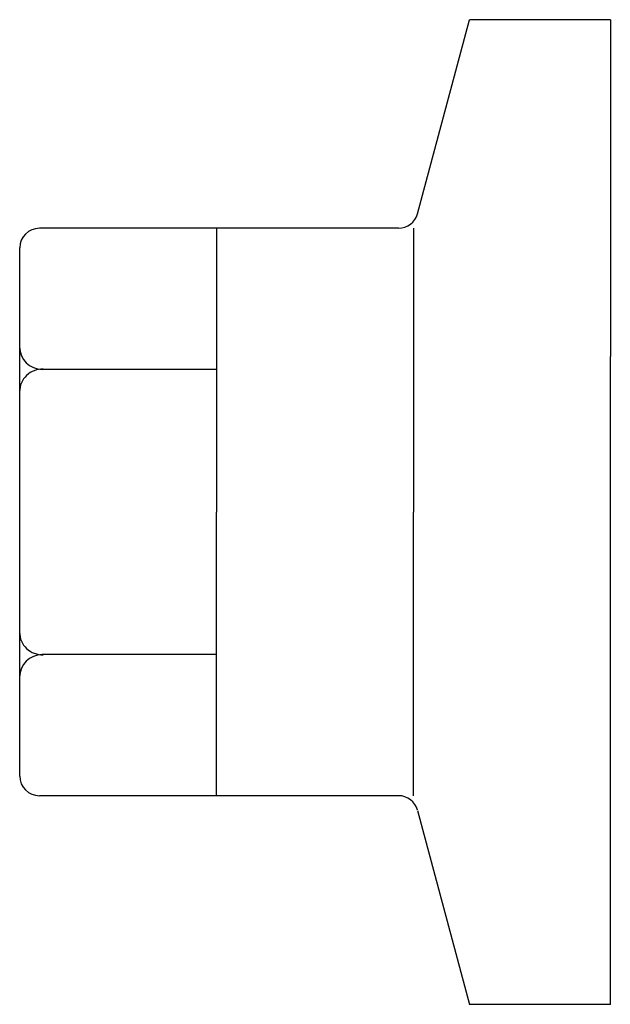
# Model space of a CAD drawing. Extents: x 598 to 658, y -7 to 93.
import ezdxf

# ---------------------------------------------------------------- set-up
doc = ezdxf.new("R2010")
doc.units = 0
doc.header["$LTSCALE"] = 25
doc.header["$MEASUREMENT"] = 0
doc.layers.add('03-KONTUR', color=7, linetype='CONTINUOUS')

msp = doc.modelspace()

# ---------------------------------------------------------------- linework, layer by layer
at = {"layer": '03-KONTUR', "ltscale": 10}
for p, q in [((638.1, 73.7), (643.38, 93.4)), ((657.69, 93.4), (643.38, 93.4)), ((657.69, 93.4), (657.69, 59.2)), ((636.17, 72.22), (599.69, 72.22)), ((617.69, 72.22), (617.69, 43.4)), ((637.69, 72.22), (637.69, 43.4)), ((597.69, 64.31), (597.69, 70.22)), ((597.69, 16.59), (597.69, 64.31)), ((657.69, -6.6), (657.69, 59.2)), ((617.69, 57.89), (599.96, 57.89)), ((617.69, 14.59), (617.69, 43.4)), ((637.69, 14.59), (637.69, 43.4)), ((617.69, 28.92), (599.96, 28.92)), ((636.17, 14.59), (599.69, 14.59)), ((638.1, 13.1), (643.38, -6.6)), ((657.69, -6.6), (643.38, -6.6))]:
    msp.add_line(p, q, dxfattribs=at)
for centre, radius, start, end in [((636.17, 74.22), 2, 270, 345), ((599.69, 70.22), 2, 90, 180), ((599.96, 60.17), 2.28, 180.0719, 270), ((599.96, 55.62), 2.28, 87.2347, 179.9281), ((599.96, 31.19), 2.28, 180.0719, 272.7653), ((599.96, 26.64), 2.28, 90, 179.9281), ((599.69, 16.59), 2, 180, 270), ((636.17, 12.59), 2, 15, 90)]:
    msp.add_arc(centre, radius, start, end, dxfattribs=at)

doc.saveas('drawing.dxf')
